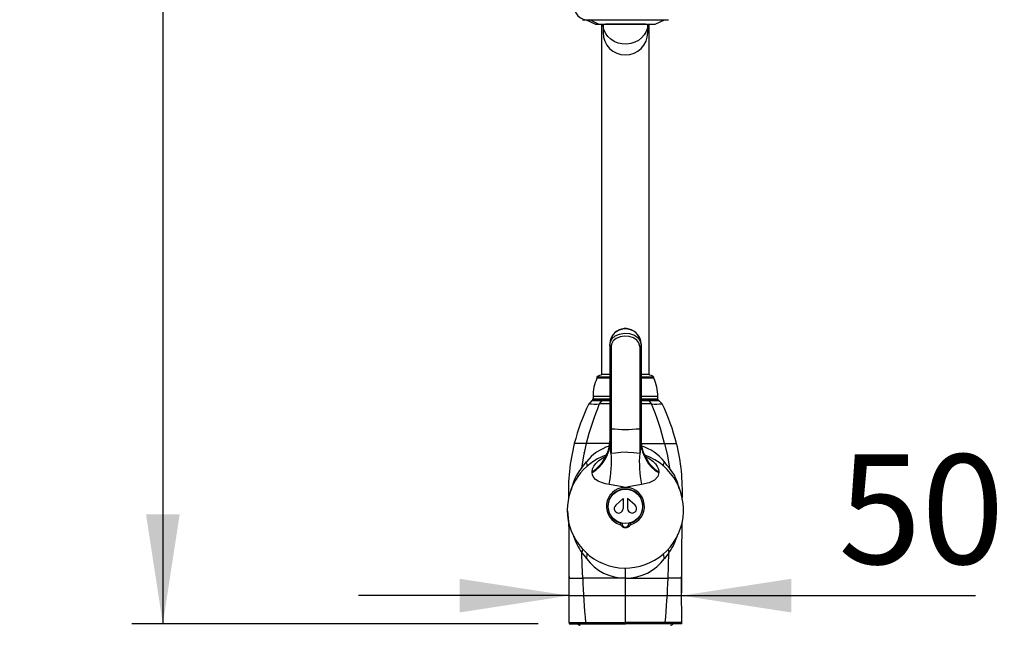
# Model space of a CAD drawing. Units: millimetres. Extents: x 0 to 210, y -13 to 292.
# Drawn here: x 28 to 60, y 177 to 196 of the extents above; entities that cross this region are included whole.
import ezdxf

# ---------------------------------------------------------------- set-up
doc = ezdxf.new("R2010")
doc.units = ezdxf.units.MM
doc.layers.add('SLD-0', color=179, linetype='Continuous')
doc.styles.add('SLDTEXTSTYLE0', font='TXT', dxfattribs={"width": 0.605})
doc.dimstyles.new('SLDDIMSTYLE0', dxfattribs={"dimtxt": 3.5, "dimasz": 3.5, "dimexe": 0, "dimexo": 0.0625, "dimgap": 0.875, "dimtad": 1, "dimdec": 0, "dimlfac": 14, "dimrnd": 1e-09, "dimzin": 12, "dimdsep": 46, "dimtxsty": 'SLDTEXTSTYLE0', "dimsah": 1, "dimcen": 0.09, "dimadec": 0, "dimazin": 3, "dimtfac": 1, "dimtdec": 1, "dimtofl": 0, "dimtmove": 0, "dimatfit": 3, "dimfxl": 0, "dimfrac": 2, "dimtolj": 1, "dimtzin": 12, "dimarcsym": 0})
doc.dimstyles.new('SLDDIMSTYLE1', dxfattribs={"dimtxt": 3.5, "dimasz": 3.5, "dimexe": 0, "dimexo": 0.0625, "dimgap": 0.875, "dimtad": 1, "dimdec": 0, "dimlfac": 14, "dimrnd": 1e-09, "dimzin": 12, "dimdsep": 46, "dimtxsty": 'SLDTEXTSTYLE0', "dimsah": 1, "dimcen": 0.09, "dimadec": 0, "dimazin": 3, "dimtfac": 1, "dimtdec": 1, "dimtmove": 0, "dimatfit": 0, "dimfxl": 0, "dimfrac": 2, "dimtolj": 1, "dimtzin": 12, "dimarcsym": 0})

# ---------------------------------------------------------------- blocks, each defined once
blk = doc.blocks.new('_D')
at = {"layer": 'SLD-0', "color": 7}
for p, q in [((46.245, 254.218), (32.022, 254.218)), ((33.013, 254.218), (33.013, 177.122)), ((45.002, 177.122), (32.022, 177.122))]:
    blk.add_line(p, q, dxfattribs=at)
for points in [[(33.013, 254.218), (32.475, 250.718), (33.551, 250.718)], [(33.013, 177.122), (33.551, 180.622), (32.475, 180.622)]]:
    blk.add_solid(points, dxfattribs=at)
at = {"layer": 'SLD-0', "color": 7, "char_height": 3.5, "attachment_point": 1, "rotation": 90, "style": 'SLDTEXTSTYLE0'}
for s, insert in [('1079', (28.501, 212.437)), ('~', (28.501, 210.133))]:
    blk.add_mtext(s, dxfattribs=dict(at, insert=insert))
blk = doc.blocks.new('_D_1')
at = {"layer": 'SLD-0', "color": 7}
for p, q in [((45.993, 178.112), (45.993, 179.017)), ((49.593, 178.112), (49.593, 179.017)), ((45.993, 178.026), (39.262, 178.026)), ((45.993, 178.026), (49.593, 178.026)), ((49.593, 178.026), (58.983, 178.026))]:
    blk.add_line(p, q, dxfattribs=at)
for points in [[(45.993, 178.026), (42.493, 178.565), (42.493, 177.488)], [(49.593, 178.026), (53.093, 177.488), (53.093, 178.565)]]:
    blk.add_solid(points, dxfattribs=at)
at = {"layer": 'SLD-0', "color": 7, "insert": (54.598, 182.538), "char_height": 3.5, "attachment_point": 1, "style": 'SLDTEXTSTYLE0'}
blk.add_mtext('50', dxfattribs=at)

msp = doc.modelspace()

# ---------------------------------------------------------------- linework, layer by layer
at = {"color": 7, "linetype": 'Continuous', "lineweight": 25}
for p, q in [((46.4213, 196.4256), (46.5481, 196.4256)), ((46.5428, 196.4256), (46.842, 196.2861)), ((46.5481, 196.4256), (49.1642, 196.4256)), ((46.9298, 196.2861), (46.6583, 196.4256)), ((48.7436, 196.2861), (49.0428, 196.4256)), ((46.857, 196.2827), (46.9435, 196.2827)), ((46.9435, 196.2827), (48.7285, 196.2827)), ((47.0321, 196.2827), (47.0321, 185.0862)), ((47.0785, 196.2827), (47.0785, 196.0147)), ((47.1507, 196.2827), (47.1535, 196.2826)), ((47.9605, 196.2826), (47.1535, 196.2826)), ((48.4321, 196.2826), (47.9605, 196.2826)), ((48.4321, 196.2826), (48.4349, 196.2827)), ((48.5071, 196.0147), (48.5071, 196.2827)), ((48.5535, 185.0862), (48.5535, 196.2827)), ((47.2928, 186.0745), (47.2928, 186.0224)), ((47.2928, 186.0224), (47.2928, 183.3756)), ((47.3374, 185.99), (47.3374, 183.3594)), ((48.2481, 185.99), (48.2481, 183.3594)), ((48.2928, 186.0745), (48.2928, 186.0224)), ((48.2928, 186.0224), (48.2928, 183.3756)), ((46.8821, 185.003), (46.8821, 184.9816)), ((47.2928, 185.003), (46.8821, 185.003)), ((47.2928, 184.9816), (46.8821, 184.9816)), ((47.2928, 185.0862), (47.0321, 185.0862)), ((48.5535, 185.0862), (48.2928, 185.0862)), ((48.7035, 185.003), (48.2928, 185.003)), ((48.7035, 184.9816), (48.2928, 184.9816)), ((48.7035, 184.9816), (48.7035, 185.003)), ((46.7571, 184.3885), (46.7571, 184.303)), ((48.8285, 184.303), (48.8285, 184.3885)), ((46.726, 184.2647), (47.0362, 184.2647)), ((46.7571, 184.303), (46.7428, 184.2979)), ((46.7428, 184.2979), (46.7428, 184.2673)), ((47.2928, 184.2979), (46.7428, 184.2979)), ((47.2928, 184.2673), (46.7428, 184.2673)), ((47.2928, 184.303), (46.7571, 184.303)), ((47.0362, 184.2647), (46.9589, 184.1489)), ((47.0362, 184.2647), (47.2928, 184.2647)), ((47.0713, 184.2673), (47.0713, 184.2647)), ((48.8285, 184.303), (48.2928, 184.303)), ((48.8428, 184.2979), (48.2928, 184.2979)), ((48.8428, 184.2673), (48.2928, 184.2673)), ((48.2928, 184.2647), (48.5494, 184.2647)), ((48.5142, 184.2647), (48.5142, 184.2673)), ((48.6266, 184.1489), (48.5494, 184.2647)), ((48.5494, 184.2647), (48.8595, 184.2647)), ((48.8428, 184.2979), (48.8285, 184.303)), ((48.8428, 184.2673), (48.8428, 184.2979)), ((47.2928, 183.3756), (47.2928, 182.9089)), ((47.3374, 183.3594), (47.3374, 182.5766)), ((48.2481, 183.3594), (48.2481, 182.5768)), ((48.2928, 183.3756), (48.2928, 182.9092)), ((46.4687, 182.6038), (46.4822, 182.6042)), ((46.7286, 181.9554), (46.7278, 181.9859)), ((48.8578, 181.986), (48.857, 181.9555)), ((47.8228, 181.4854), (47.7622, 181.4854)), ((47.4828, 180.9136), (47.7213, 181.129)), ((47.7213, 181.129), (47.7213, 180.8076)), ((47.8642, 181.129), (47.8642, 180.8076)), ((48.1028, 180.9136), (47.8642, 181.129)), ((45.9382, 180.7397), (45.9734, 180.3906)), ((47.6861, 180.3322), (47.6337, 180.3451)), ((47.9518, 180.3451), (47.8994, 180.3322)), ((46, 178.6377), (46.0002, 178.5798)), ((46.0003, 178.5798), (46.0015, 178.5798)), ((47.7928, 178.5798), (46.4276, 178.5798)), ((47.7928, 178.5798), (49.1579, 178.5798)), ((47.7928, 177.1726), (47.7928, 178.5798)), ((49.5853, 178.5798), (49.5841, 178.5798)), ((49.5854, 178.5798), (49.5855, 178.6395)), ((45.9927, 177.1794), (45.9927, 177.1219)), ((45.9927, 177.1726), (46.5199, 177.1726)), ((45.9927, 177.1219), (47.7928, 177.1219)), ((46.5199, 177.1726), (47.7928, 177.1726)), ((49.0656, 177.1726), (47.7928, 177.1726)), ((47.7928, 177.1726), (47.7928, 177.1219)), ((49.5929, 177.1219), (47.7928, 177.1219)), ((49.5929, 177.1726), (49.0656, 177.1726)), ((49.5929, 177.1219), (49.5929, 177.1794))]:
    msp.add_line(p, q, dxfattribs=at)
at = {"color": 8, "linetype": 'Continuous', "lineweight": 25}
for p, q in [((46.842, 196.2861), (46.9298, 196.2861)), ((46.9298, 196.2861), (48.7436, 196.2861)), ((47.9605, 196.2826), (47.9613, 196.2827)), ((47.2928, 184.9732), (46.8821, 184.9732)), ((48.7035, 184.9732), (48.2928, 184.9732)), ((47.2928, 184.3885), (46.7571, 184.3885)), ((48.8285, 184.3885), (48.2928, 184.3885)), ((47.2882, 182.8865), (46.5396, 182.8865)), ((48.298, 182.8865), (49.046, 182.8865)), ((47.0378, 182.4071), (47.138, 182.4552)), ((48.4476, 182.4552), (48.5479, 182.4071)), ((46.4237, 179.5207), (46.4031, 179.3973)), ((49.1609, 179.526), (49.1825, 179.3973)), ((47.7928, 178.5798), (47.7928, 178.9166)), ((46.0015, 178.5798), (46.4276, 178.5798)), ((49.5841, 178.5798), (49.1579, 178.5798))]:
    msp.add_line(p, q, dxfattribs=at)
at = {"color": 7, "linetype": 'Continuous', "lineweight": 25, "flags": 128}
for points in [[(46.5481, 197.2827), (46.4474, 197.2681), (46.3536, 197.2253), (46.2731, 197.1572), (46.2113, 197.0684), (46.1724, 196.9651), (46.1592, 196.8542), (46.1724, 196.7432), (46.2113, 196.6399), (46.2731, 196.5511), (46.3536, 196.483), (46.4474, 196.4402), (46.5481, 196.4256)], [(47.2928, 186.0224), (47.3014, 186.1012), (47.3616, 186.2298), (47.4691, 186.3253), (47.6047, 186.3835), (47.7588, 186.408), (47.925, 186.3966), (48.08, 186.3455), (48.1961, 186.2621), (48.2677, 186.1534), (48.2928, 186.0224)], [(48.2481, 185.99), (48.2253, 186.1011), (48.1601, 186.1916), (48.0544, 186.2598), (47.9132, 186.301), (47.7618, 186.3102), (47.6215, 186.2905), (47.498, 186.2434), (47.4001, 186.1649), (47.3453, 186.0571), (47.3374, 185.99)], [(47.3214, 186.2224), (47.3195, 186.219), (47.2928, 186.0745)], [(47.3374, 185.99), (47.3279, 185.9923), (47.3192, 185.9952), (47.3115, 185.9988), (47.305, 186.0028), (47.2997, 186.0073), (47.2959, 186.0121), (47.2936, 186.0172), (47.2928, 186.0224)], [(48.2928, 186.0224), (48.292, 186.0172), (48.2897, 186.0121), (48.2858, 186.0073), (48.2806, 186.0028), (48.274, 185.9988), (48.2663, 185.9952), (48.2576, 185.9923), (48.2481, 185.99)], [(48.2928, 186.0745), (48.2864, 186.1446), (48.2846, 186.1495)], [(46.7245, 184.2647), (46.672, 184.2092), (46.6195, 184.1538)], [(47.2928, 184.1522), (47.1354, 184.1505), (46.9589, 184.1489)], [(48.6266, 184.1489), (48.45, 184.1505), (48.2928, 184.1522)], [(48.9661, 184.1538), (48.9136, 184.2092), (48.8611, 184.2647)], [(47.2928, 183.3756), (47.2936, 183.373), (47.2959, 183.3705), (47.2997, 183.3681), (47.305, 183.3658), (47.3115, 183.3638), (47.3192, 183.362), (47.3279, 183.3605), (47.3374, 183.3594)], [(48.2481, 183.3594), (48.2576, 183.3605), (48.2663, 183.362), (48.274, 183.3638), (48.2806, 183.3658), (48.2858, 183.3681), (48.2897, 183.3705), (48.292, 183.373), (48.2928, 183.3756)], [(46.5396, 182.8865), (46.3739, 182.8865), (46.2549, 182.8865), (46.183, 182.8865), (46.1594, 182.8865)], [(46.5396, 182.8865), (46.4527, 182.494), (46.3851, 182.0967)], [(47.2928, 182.9089), (47.2958, 182.7668), (47.3077, 182.6299), (47.3167, 182.5872), (47.3207, 182.577), (47.3227, 182.5734), (47.3255, 182.5703), (47.3272, 182.5693), (47.3291, 182.569), (47.3308, 182.5695), (47.3333, 182.5711), (47.3374, 182.5766)], [(48.2481, 182.5768), (48.2519, 182.5717), (48.2539, 182.5702), (48.2563, 182.5694), (48.2581, 182.5696), (48.2597, 182.5704), (48.262, 182.5726), (48.2661, 182.5801), (48.2749, 182.6129), (48.2886, 182.7465), (48.2928, 182.9092)], [(49.046, 182.8865), (49.1328, 182.494), (49.2005, 182.0967)], [(49.046, 182.8865), (49.2117, 182.8865), (49.3306, 182.8865), (49.4025, 182.8865), (49.4261, 182.8865)], [(47.3374, 182.5766), (47.4736, 182.5909), (47.6477, 182.6094), (47.8263, 182.6161), (47.8655, 182.6148), (48.0609, 182.5973), (48.2481, 182.5768)], [(46.3851, 182.0967), (46.4643, 182.196), (46.5481, 182.2988)], [(46.7278, 181.9859), (46.7415, 182.0801), (46.7804, 182.1656), (46.8439, 182.2508), (46.9286, 182.3309), (47.0378, 182.4071)], [(48.5479, 182.4071), (48.6705, 182.3197), (48.752, 182.2391), (48.8124, 182.1531), (48.8469, 182.0705), (48.8578, 181.986)], [(49.2005, 182.0967), (49.1212, 182.196), (49.0374, 182.2988)], [(47.2753, 181.5794), (47.1533, 181.6027), (47.0312, 181.6363), (46.9238, 181.6812), (46.8397, 181.7369), (46.7784, 181.8029), (46.7417, 181.877), (46.7286, 181.9554)], [(48.857, 181.9555), (48.8239, 181.8301), (48.7184, 181.7157), (48.5463, 181.6338), (48.3106, 181.5798)], [(46.4276, 178.5798), (46.4151, 178.9891), (46.4031, 179.3973)], [(46.4031, 179.3973), (46.4703, 179.3048), (46.545, 179.2163)], [(49.1825, 179.3973), (49.1153, 179.3048), (49.0406, 179.2163)], [(49.1579, 178.5798), (49.1705, 178.9891), (49.1825, 179.3973)], [(45.9927, 177.1726), (45.9916, 177.5245), (45.9981, 177.8768), (46.0003, 178.5798)], [(49.5929, 177.1726), (49.5939, 177.5245), (49.5874, 177.8768), (49.5853, 178.5798)]]:
    msp.add_lwpolyline(points, dxfattribs=at)
at = {"color": 8, "linetype": 'Continuous', "lineweight": 25, "flags": 128}
for points in [[(48.5071, 196.2897), (48.4941, 196.1676), (48.4559, 196.0498), (48.3937, 195.9407), (48.3097, 195.8443), (48.2071, 195.7639), (48.0895, 195.7025), (47.9612, 195.6624), (47.8268, 195.6449), (47.6911, 195.6508), (47.5592, 195.6797), (47.4356, 195.7307), (47.325, 195.8019), (47.2313, 195.8907), (47.1579, 195.9939), (47.1074, 196.1079), (47.0817, 196.2284), (47.0785, 196.2897)], [(46.58, 182.1555), (46.5737, 182.2141), (46.5481, 182.2988)], [(47.0378, 182.4071), (47.1327, 182.4379), (47.1535, 182.4488)], [(48.5479, 182.4071), (48.4529, 182.4379), (48.4319, 182.449)], [(49.006, 182.1597), (49.0118, 182.2141), (49.0374, 182.2988)], [(46.545, 179.2163), (46.5692, 179.301), (46.5757, 179.3768)], [(49.0406, 179.2163), (49.0163, 179.301), (49.0104, 179.3706)]]:
    msp.add_lwpolyline(points, dxfattribs=at)
at = {"color": 7, "linetype": 'Continuous', "lineweight": 25}
msp.add_circle((47.7928, 180.879), 0.55, dxfattribs=at)
for centre, radius, start, end in [((46.857, 196.3184), 0.0357, 245, 270), ((46.9436, 196.3127), 0.0299, 242.65154, 269.89426), ((47.7928, 196.0147), 0.7143, 180, 0), ((48.7285, 196.3184), 0.0357, 270, 295), ((47.7939, 186.0583), 0.4992, 10.8439, 160.33768), ((47.1177, 184.7346), 0.3571, 100.17976, 131.27452), ((46.8951, 184.9673), 0.0143, 90, 155.86289), ((48.4679, 184.7346), 0.3571, 48.72548, 79.82024), ((48.6904, 184.9673), 0.0143, 24.13711, 90), ((48.1868, 184.3885), 1.4297, 155.86289, 180), ((47.3988, 184.3885), 1.4297, 0, 24.13711), ((52.9416, 181.1409), 7.0032, 154.51722, 165.56623), ((55.4573, 180.625), 9.2, 157.47841, 165.77004), ((46.83, 186.8891), 2.7433, 265.60317, 272.6942), ((48.7556, 186.8866), 2.7408, 267.30257, 274.40006), ((40.1283, 180.625), 9.2, 14.22996, 22.52159), ((42.644, 181.1409), 7.0032, 14.43376, 25.48279), ((47.7928, 188.1046), 4.767, 264.51861, 275.48139), ((52.3316, 181.3519), 6.3601, 166.03801, 182.2607), ((46.1137, 182.9928), 1.1795, 301.38009, 358.58112), ((46.1476, 182.9428), 1.1457, 300.47456, 358.30411), ((46.5443, 182.9125), 0.7484, 318.59517, 3.70241), ((49.0679, 182.9238), 0.7759, 176.63543, 220.656), ((49.4721, 182.9931), 1.1797, 181.41754, 238.61718), ((49.4382, 182.9431), 1.1459, 181.69435, 239.52231), ((43.2457, 181.3507), 6.3684, 357.71747, 13.95455), ((47.7928, 180.7647), 1.8571, 180, 70.43062), ((47.7928, 180.7647), 1.8571, 109.60605, 180), ((43.8033, 182.2963), 3.5452, 348.33433, 4.53451), ((51.7835, 182.2979), 3.5464, 175.48964, 191.68278), ((40.9911, 147.7284), 34.4293, 78.6579, 79.48317), ((52.8181, 156.9683), 25.0208, 100.37853, 101.51622), ((47.7928, 180.879), 0.6071, 92.88729, 254.91434), ((47.7928, 180.879), 0.5571, 286.58547, 253.41453), ((47.7928, 180.879), 0.6071, 285.08573, 87.1614), ((47.5785, 180.8076), 0.1429, 132.07502, 0), ((48.0071, 180.8076), 0.1429, 180, 47.92498), ((-74.3172, 178.7429), 120.3174, 359.950835, 0.753726), ((47.7928, 180.3219), 0.1607, 171.70726, 190.45961), ((47.7928, 180.3801), 0.1806, 208.94982, 331.05018), ((47.7928, 180.3219), 0.1071, 174.48227, 5.51773), ((47.7928, 180.3219), 0.1607, 349.54093, 8.29274), ((164.7771, 178.7589), 115.1918, 179.195525, 180.058415), ((47.7931, 180.1217), 1.5419, 215.96028, 269.98952), ((47.7925, 180.1217), 1.5419, 270.01048, 324.03972), ((73.3404, 179.6382), 26.9336, 182.25213, 185.25241), ((22.2451, 179.6382), 26.9336, 354.74759, 357.74787), ((46.3503, 177.1719), 0.0936, 212.29992, 270), ((49.2353, 177.1719), 0.0936, 270, 327.70008)]:
    msp.add_arc(centre, radius, start, end, dxfattribs=at)
at = {"color": 8, "linetype": 'Continuous', "lineweight": 25}
for centre, radius, start, end in [((47.7923, 186.0445), 0.5034, 12.03671, 159.30953), ((47.6964, 181.4161), 1.4483, 106.8144, 142.45155), ((47.8891, 181.416), 1.4484, 37.55036, 73.21858), ((47.5552, 181.1282), 1.519, 140.38466, 169.70881), ((48.0457, 181.1385), 1.5006, 11.68185, 39.68793), ((47.519, 180.5681), 2.0341, 324.85963, 343.61944), ((47.9652, 180.5129), 1.9196, 197.86654, 215.53371)]:
    msp.add_arc(centre, radius, start, end, dxfattribs=at)

# ---------------------------------------------------------------- dimensions: what is measured, and where the dimension line sits
at = {"layer": 'SLD-0', "color": 7}
dim = msp.add_linear_dim(base=(33.013, 177.1219), p1=(47.2354, 254.2182), p2=(45.9927, 177.1219), angle=90, text='~<>', dimstyle='SLDDIMSTYLE0', dxfattribs=at)
dim.commit()
dim.dimension.update_dxf_attribs({"geometry": '_D', "text_midpoint": (33.013, 215.67), "dimtype": 160})
dim = msp.add_linear_dim(base=(49.5929, 178.0264), p1=(45.9927, 177.1219), p2=(49.5929, 177.1219), dimstyle='SLDDIMSTYLE1', dxfattribs=at)
dim.commit()
dim.dimension.update_dxf_attribs({"geometry": '_D_1', "text_midpoint": (56.7908, 178.0264), "dimtype": 160})

doc.saveas('drawing.dxf')
